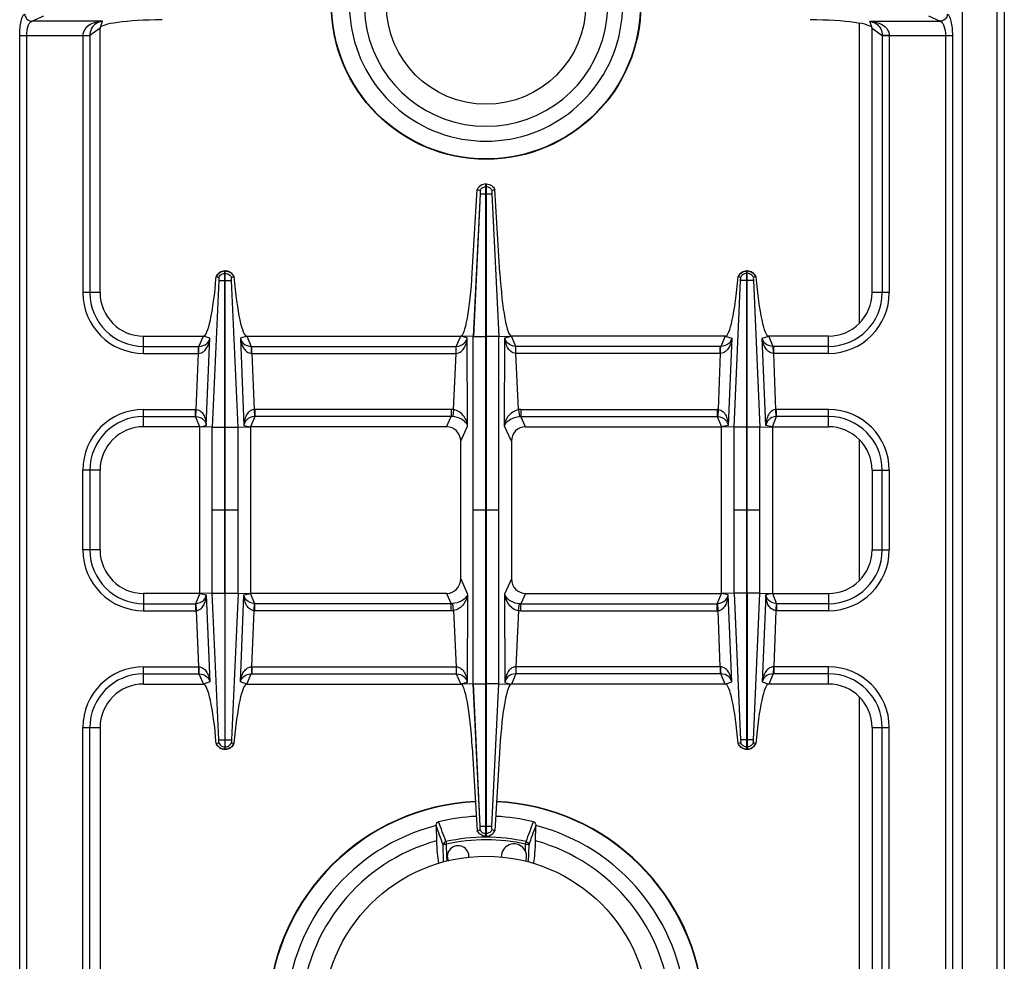
# Model space of a CAD drawing. Units: millimetres. Extents: x 376 to 2555, y -3 to 1915.
# Drawn here: x 1209 to 1481, y 247 to 507 of the extents above; entities that cross this region are included whole.
import ezdxf

# ---------------------------------------------------------------- set-up
doc = ezdxf.new("R2010")
doc.units = ezdxf.units.MM
doc.header["$LTSCALE"] = 165
doc.layers.get('0').update_dxf_attribs({"linetype": 'CONTINUOUS'})
doc.layers.add('AXES', color=7, linetype='CONTINUOUS')

msp = doc.modelspace()

# ---------------------------------------------------------------- linework, layer by layer
at = {"color": 9, "linetype": 'CONTINUOUS'}
for p, q in [((1478.75, 70.85), (1478.75, 720.85)), ((1212.41, 506.26), (1215.69, 507.76)), ((1231.88, 506.26), (1212.41, 506.26)), ((1231.25, 504.35), (1231.88, 506.26)), ((1440.75, 422.89), (1440.75, 505.69)), ((1443.62, 506.26), (1463.09, 506.26)), ((1444.25, 504.35), (1443.62, 506.26)), ((1459.8, 507.76), (1463.09, 506.26)), ((1231.25, 504.35), (1228.43, 502.34)), ((1444.25, 504.35), (1447.07, 502.34)), ((1209.07, 502.29), (1228.43, 502.29)), ((1209.07, 240.42), (1209.07, 502.29)), ((1211, 240.42), (1211, 502.29)), ((1226.5, 502.29), (1226.5, 431.35)), ((1228.43, 502.34), (1228.43, 431.35)), ((1447.07, 502.34), (1447.07, 431.35)), ((1447.07, 502.29), (1466.43, 502.29)), ((1449, 502.29), (1449, 431.35)), ((1464.5, 502.29), (1464.5, 240.42)), ((1466.43, 502.29), (1466.43, 240.42)), ((1337.65, 460.59), (1337.85, 460.59)), ((1337.75, 458.6), (1337.75, 461.35)), ((1336.12, 458.6), (1339.37, 458.6)), ((1263.99, 434.73), (1262.17, 394.28)), ((1265.7, 436.71), (1265.8, 436.71)), ((1265.7, 434.72), (1265.8, 434.72)), ((1269.33, 394.28), (1267.51, 434.73)), ((1406.17, 394.28), (1407.99, 434.73)), ((1409.8, 436.71), (1409.7, 436.71)), ((1409.8, 434.72), (1409.7, 434.72)), ((1411.51, 434.73), (1413.33, 394.28)), ((1231.25, 431.35), (1226.5, 431.35)), ((1449, 431.35), (1444.25, 431.35)), ((1243.25, 414.6), (1243.25, 419.35)), ((1258.52, 416.53), (1259.75, 419.35)), ((1261.53, 418.76), (1259.75, 419.35)), ((1260.56, 394.69), (1261.53, 418.76)), ((1271.74, 419.35), (1269.97, 418.76)), ((1269.97, 418.76), (1270.94, 394.69)), ((1271.74, 419.35), (1272.97, 416.53)), ((1329.54, 416.53), (1330.75, 419.35)), ((1332.53, 418.89), (1330.75, 419.35)), ((1332.67, 394.54), (1332.53, 418.89)), ((1334.23, 419.27), (1337.65, 419.27)), ((1341.26, 419.27), (1337.85, 419.27)), ((1342.83, 394.54), (1342.97, 418.89)), ((1342.97, 418.89), (1344.75, 419.35)), ((1345.95, 416.53), (1344.75, 419.35)), ((1403.75, 419.35), (1402.52, 416.53)), ((1403.75, 419.35), (1405.53, 418.76)), ((1405.53, 418.76), (1404.56, 394.69)), ((1413.97, 418.76), (1415.74, 419.35)), ((1414.94, 394.69), (1413.97, 418.76)), ((1416.97, 416.53), (1415.74, 419.35)), ((1432.25, 414.6), (1432.25, 419.35)), ((1243.25, 416.53), (1258.38, 416.53)), ((1258.38, 416.53), (1258.52, 416.53)), ((1258.38, 414.6), (1258.38, 416.53)), ((1272.97, 416.53), (1273.12, 416.53)), ((1273.12, 416.53), (1329.54, 416.53)), ((1273.12, 414.6), (1273.12, 416.53)), ((1329.49, 414.6), (1329.49, 416.53)), ((1402.38, 416.53), (1345.95, 416.53)), ((1346, 414.6), (1346, 416.53)), ((1402.52, 416.53), (1402.38, 416.53)), ((1402.38, 414.6), (1402.38, 416.53)), ((1417.12, 416.53), (1416.97, 416.53)), ((1432.25, 416.53), (1417.12, 416.53)), ((1417.12, 414.6), (1417.12, 416.53)), ((1243.25, 414.6), (1258.38, 414.6)), ((1257.76, 399.1), (1258.38, 414.6)), ((1258.38, 414.6), (1258.47, 414.6)), ((1273.03, 414.6), (1273.12, 414.6)), ((1273.12, 414.6), (1329.49, 414.6)), ((1273.12, 414.6), (1273.74, 399.1)), ((1328.75, 399.07), (1329.49, 414.6)), ((1329.49, 414.6), (1329.52, 414.6)), ((1346, 414.6), (1345.97, 414.6)), ((1402.38, 414.6), (1346, 414.6)), ((1346.74, 399.07), (1346, 414.6)), ((1402.38, 414.6), (1401.76, 399.1)), ((1402.47, 414.6), (1402.38, 414.6)), ((1417.12, 414.6), (1417.03, 414.6)), ((1432.25, 414.6), (1417.12, 414.6)), ((1417.74, 399.1), (1417.12, 414.6)), ((1243.25, 399.1), (1257.56, 399.1)), ((1243.25, 394.35), (1243.25, 399.1)), ((1243.25, 397.17), (1257.56, 397.17)), ((1257.56, 397.17), (1257.56, 399.1)), ((1258.75, 394.35), (1257.56, 397.17)), ((1257.67, 397.17), (1257.76, 399.1)), ((1273.93, 397.17), (1272.75, 394.35)), ((1273.74, 399.1), (1273.82, 397.17)), ((1328.14, 399.1), (1273.93, 399.1)), ((1273.93, 399.1), (1273.93, 397.17)), ((1328.14, 397.17), (1273.93, 397.17)), ((1326.85, 394.35), (1328.14, 397.17)), ((1328.14, 399.1), (1328.14, 397.17)), ((1328.75, 399.07), (1328.55, 397.15)), ((1346.74, 399.07), (1346.95, 397.15)), ((1347.36, 399.1), (1401.56, 399.1)), ((1347.36, 399.1), (1347.36, 397.17)), ((1347.36, 397.17), (1401.56, 397.17)), ((1348.65, 394.35), (1347.36, 397.17)), ((1401.56, 399.1), (1401.56, 397.17)), ((1401.56, 397.17), (1402.75, 394.35)), ((1401.76, 399.1), (1401.67, 397.17)), ((1416.75, 394.35), (1417.93, 397.17)), ((1417.82, 397.17), (1417.74, 399.1)), ((1432.25, 399.1), (1417.93, 399.1)), ((1417.93, 397.17), (1417.93, 399.1)), ((1432.25, 397.17), (1417.93, 397.17)), ((1432.25, 394.35), (1432.25, 399.1)), ((1258.75, 394.35), (1260.56, 394.69)), ((1262.17, 394.28), (1265.7, 394.28)), ((1262.17, 348.42), (1262.17, 394.28)), ((1265.7, 348.43), (1265.7, 394.28)), ((1265.8, 394.28), (1269.33, 394.28)), ((1265.8, 348.43), (1265.8, 394.28)), ((1269.33, 348.42), (1269.33, 394.28)), ((1270.94, 394.69), (1272.75, 394.35)), ((1330.75, 390.34), (1332.67, 394.54)), ((1344.75, 390.34), (1342.83, 394.54)), ((1404.56, 394.69), (1402.75, 394.35)), ((1409.7, 394.28), (1406.17, 394.28)), ((1406.17, 348.42), (1406.17, 394.28)), ((1409.7, 348.43), (1409.7, 394.28)), ((1413.33, 394.28), (1409.8, 394.28)), ((1409.8, 348.43), (1409.8, 394.28)), ((1413.33, 348.42), (1413.33, 394.28)), ((1416.75, 394.35), (1414.94, 394.69)), ((1440.75, 351.89), (1440.75, 390.82)), ((1231.25, 382.35), (1226.5, 382.35)), ((1226.5, 360.35), (1226.5, 382.35)), ((1228.43, 382.35), (1228.43, 360.35)), ((1444.25, 382.35), (1449, 382.35)), ((1447.07, 360.35), (1447.07, 382.35)), ((1449, 382.35), (1449, 360.35)), ((1265.7, 371.35), (1262.17, 371.35)), ((1269.33, 371.35), (1265.8, 371.35)), ((1337.65, 371.35), (1334.23, 371.35)), ((1341.26, 371.35), (1337.85, 371.35)), ((1409.7, 371.35), (1406.17, 371.35)), ((1413.33, 371.35), (1409.8, 371.35)), ((1231.25, 360.35), (1226.5, 360.35)), ((1444.25, 360.35), (1449, 360.35)), ((1330.75, 352.36), (1332.67, 348.17)), ((1344.75, 352.36), (1342.83, 348.17)), ((1243.25, 348.35), (1243.25, 343.6)), ((1258.75, 348.35), (1257.56, 345.53)), ((1258.75, 348.35), (1260.56, 348.01)), ((1260.56, 348.01), (1261.53, 323.95)), ((1262.17, 348.43), (1265.7, 348.43)), ((1263.99, 307.98), (1262.17, 348.42)), ((1265.8, 348.43), (1269.33, 348.43)), ((1269.33, 348.42), (1267.51, 307.98)), ((1269.97, 323.95), (1270.94, 348.01)), ((1270.94, 348.01), (1272.75, 348.35)), ((1273.93, 345.53), (1272.75, 348.35)), ((1326.85, 348.35), (1328.14, 345.53)), ((1332.67, 348.17), (1332.53, 323.82)), ((1342.83, 348.17), (1342.97, 323.82)), ((1348.65, 348.35), (1347.36, 345.53)), ((1401.56, 345.53), (1402.75, 348.35)), ((1404.56, 348.01), (1402.75, 348.35)), ((1405.53, 323.95), (1404.56, 348.01)), ((1409.7, 348.43), (1406.17, 348.43)), ((1406.17, 348.42), (1407.99, 307.98)), ((1413.33, 348.43), (1409.8, 348.43)), ((1411.51, 307.98), (1413.33, 348.42)), ((1414.94, 348.01), (1413.97, 323.95)), ((1416.75, 348.35), (1414.94, 348.01)), ((1416.75, 348.35), (1417.93, 345.53)), ((1432.25, 348.35), (1432.25, 343.6)), ((1243.25, 345.53), (1257.56, 345.53)), ((1257.56, 345.53), (1257.56, 343.6)), ((1257.67, 345.54), (1257.76, 343.61)), ((1273.74, 343.61), (1273.82, 345.54)), ((1328.14, 345.53), (1273.93, 345.53)), ((1273.93, 343.6), (1273.93, 345.53)), ((1328.14, 343.6), (1328.14, 345.53)), ((1328.75, 343.64), (1328.55, 345.55)), ((1346.74, 343.64), (1346.95, 345.55)), ((1347.36, 345.53), (1401.56, 345.53)), ((1347.36, 343.6), (1347.36, 345.53)), ((1401.56, 343.6), (1401.56, 345.53)), ((1401.76, 343.61), (1401.67, 345.54)), ((1417.82, 345.54), (1417.74, 343.61)), ((1432.25, 345.53), (1417.93, 345.53)), ((1417.93, 345.53), (1417.93, 343.6)), ((1243.25, 343.6), (1257.56, 343.6)), ((1257.76, 343.61), (1258.38, 328.1)), ((1273.12, 328.1), (1273.74, 343.61)), ((1328.14, 343.6), (1273.93, 343.6)), ((1328.75, 343.64), (1329.49, 328.1)), ((1346.74, 343.64), (1346, 328.1)), ((1347.36, 343.6), (1401.56, 343.6)), ((1402.38, 328.1), (1401.76, 343.61)), ((1417.74, 343.61), (1417.12, 328.1)), ((1432.25, 343.6), (1417.93, 343.6)), ((1243.25, 328.1), (1258.38, 328.1)), ((1243.25, 323.35), (1243.25, 328.1)), ((1243.25, 326.17), (1258.38, 326.17)), ((1258.38, 328.1), (1258.47, 328.1)), ((1258.38, 328.1), (1258.38, 326.17)), ((1258.38, 326.17), (1258.52, 326.17)), ((1258.52, 326.17), (1259.75, 323.35)), ((1271.74, 323.35), (1272.97, 326.17)), ((1272.97, 326.17), (1273.12, 326.17)), ((1273.03, 328.1), (1273.12, 328.1)), ((1273.12, 328.1), (1329.49, 328.1)), ((1273.12, 328.1), (1273.12, 326.17)), ((1273.12, 326.17), (1329.54, 326.17)), ((1329.49, 328.1), (1329.49, 326.17)), ((1329.54, 326.17), (1330.75, 323.35)), ((1345.95, 326.17), (1344.75, 323.35)), ((1402.38, 326.17), (1345.95, 326.17)), ((1402.38, 328.1), (1346, 328.1)), ((1346, 328.1), (1346, 326.17)), ((1402.47, 328.1), (1402.38, 328.1)), ((1402.38, 328.1), (1402.38, 326.17)), ((1402.52, 326.17), (1402.38, 326.17)), ((1403.75, 323.35), (1402.52, 326.17)), ((1416.97, 326.17), (1415.74, 323.35)), ((1417.12, 326.17), (1416.97, 326.17)), ((1417.12, 328.1), (1417.03, 328.1)), ((1432.25, 328.1), (1417.12, 328.1)), ((1417.12, 328.1), (1417.12, 326.17)), ((1432.25, 326.17), (1417.12, 326.17)), ((1432.25, 323.35), (1432.25, 328.1)), ((1261.53, 323.95), (1259.75, 323.35)), ((1271.74, 323.35), (1269.97, 323.95)), ((1332.53, 323.82), (1330.75, 323.35)), ((1334.23, 323.44), (1337.65, 323.44)), ((1341.26, 323.44), (1337.85, 323.44)), ((1342.97, 323.82), (1344.75, 323.35)), ((1403.75, 323.35), (1405.53, 323.95)), ((1413.97, 323.95), (1415.74, 323.35)), ((1440.75, 237.02), (1440.75, 319.82)), ((1226.5, 311.35), (1231.25, 311.35)), ((1226.5, 240.42), (1226.5, 311.35)), ((1228.43, 240.36), (1228.43, 311.35)), ((1444.25, 311.35), (1449, 311.35)), ((1447.07, 240.36), (1447.07, 311.35)), ((1449, 240.42), (1449, 311.35)), ((1265.7, 307.98), (1265.8, 307.98)), ((1409.8, 307.98), (1409.7, 307.98)), ((1265.7, 306), (1265.8, 306)), ((1409.8, 306), (1409.7, 306)), ((1336.12, 284.1), (1339.37, 284.1)), ((1337.75, 281.35), (1337.75, 284.1)), ((1326.69, 279.87), (1326.85, 279.17)), ((1337.65, 282.12), (1337.85, 282.12)), ((1348.65, 279.17), (1348.81, 279.87)), ((1326.05, 274.24), (1325.9, 279)), ((1326.95, 275.75), (1326.85, 279.17)), ((1326.95, 275.75), (1326.85, 279.17)), ((1349.45, 274.24), (1349.6, 279)), ((1326.99, 274.45), (1326.95, 275.75))]:
    msp.add_line(p, q, dxfattribs=at)
at = {"color": 7, "linetype": 'CONTINUOUS'}
for p, q in [((1480.75, 718.85), (1480.75, 72.85)), ((1469.25, 118.35), (1469.25, 624.35)), ((1231.25, 431.35), (1231.25, 504.35)), ((1444.25, 431.35), (1444.25, 504.35)), ((1333.95, 436.8), (1335.32, 459.83)), ((1335.32, 459.83), (1336.08, 459.54)), ((1335.32, 459.83), (1336.08, 459.54)), ((1337.65, 461.35), (1337.85, 461.35)), ((1337.65, 281.35), (1337.65, 461.35)), ((1337.85, 281.35), (1337.85, 461.35)), ((1340.18, 459.83), (1339.42, 459.54)), ((1340.18, 459.83), (1339.42, 459.54)), ((1341.55, 436.8), (1340.18, 459.83)), ((1336.12, 458.6), (1334.23, 419.28)), ((1336.12, 458.6), (1334.24, 419.28)), ((1339.37, 458.6), (1341.26, 419.28)), ((1339.37, 458.6), (1341.26, 419.28)), ((1263.3, 435.79), (1263.98, 435.55)), ((1263.34, 435.78), (1263.98, 435.55)), ((1265.7, 437.35), (1265.8, 437.35)), ((1265.7, 394.28), (1265.7, 437.35)), ((1265.8, 394.28), (1265.8, 437.35)), ((1267.52, 435.55), (1268.2, 435.79)), ((1267.52, 435.55), (1268.16, 435.78)), ((1268.16, 435.78), (1268.2, 435.79)), ((1407.98, 435.55), (1407.3, 435.79)), ((1407.98, 435.55), (1407.34, 435.78)), ((1409.8, 437.35), (1409.7, 437.35)), ((1409.7, 394.28), (1409.7, 437.35)), ((1409.8, 394.28), (1409.8, 437.35)), ((1412.2, 435.79), (1411.52, 435.55)), ((1412.16, 435.78), (1411.52, 435.55)), ((1412.2, 435.79), (1412.16, 435.78)), ((1243.25, 419.35), (1259.75, 419.35)), ((1271.74, 419.35), (1330.75, 419.35)), ((1334.23, 419.28), (1330.75, 419.35)), ((1334.23, 323.43), (1334.23, 419.28)), ((1341.26, 419.28), (1344.75, 419.35)), ((1341.26, 323.43), (1341.26, 419.28)), ((1403.75, 419.35), (1344.75, 419.35)), ((1432.25, 419.35), (1415.74, 419.35)), ((1258.75, 394.35), (1243.25, 394.35)), ((1262.17, 394.28), (1258.75, 394.35)), ((1258.75, 348.35), (1258.75, 394.35)), ((1269.33, 394.28), (1272.75, 394.35)), ((1326.85, 394.35), (1272.75, 394.35)), ((1272.75, 394.35), (1272.75, 348.35)), ((1348.65, 394.35), (1402.75, 394.35)), ((1406.17, 394.28), (1402.75, 394.35)), ((1402.75, 348.35), (1402.75, 394.35)), ((1413.33, 394.28), (1416.75, 394.35)), ((1416.75, 394.35), (1432.25, 394.35)), ((1416.75, 394.35), (1416.75, 348.35)), ((1330.75, 352.36), (1330.75, 390.34)), ((1344.75, 390.34), (1344.75, 352.36)), ((1231.25, 360.35), (1231.25, 382.35)), ((1444.25, 382.35), (1444.25, 360.35)), ((1258.75, 348.35), (1243.25, 348.35)), ((1262.17, 348.42), (1258.75, 348.35)), ((1265.7, 348.43), (1265.7, 305.35)), ((1265.8, 305.35), (1265.8, 348.43)), ((1269.33, 348.42), (1272.75, 348.35)), ((1326.85, 348.35), (1272.75, 348.35)), ((1348.65, 348.35), (1402.75, 348.35)), ((1406.17, 348.42), (1402.75, 348.35)), ((1409.7, 305.35), (1409.7, 348.43)), ((1409.8, 348.43), (1409.8, 305.35)), ((1413.33, 348.42), (1416.75, 348.35)), ((1416.75, 348.35), (1432.25, 348.35)), ((1243.25, 323.35), (1259.75, 323.35)), ((1271.74, 323.35), (1330.75, 323.35)), ((1334.23, 323.43), (1330.75, 323.35)), ((1336.12, 284.1), (1334.23, 323.43)), ((1336.12, 284.1), (1334.24, 323.43)), ((1339.37, 284.1), (1341.26, 323.43)), ((1339.37, 284.1), (1341.26, 323.43)), ((1341.26, 323.43), (1344.75, 323.35)), ((1403.75, 323.35), (1344.75, 323.35)), ((1432.25, 323.35), (1415.74, 323.35)), ((1231.25, 311.35), (1231.25, 238.35)), ((1444.25, 311.35), (1444.25, 238.35)), ((1263.3, 306.92), (1263.98, 307.15)), ((1263.34, 306.93), (1263.98, 307.16)), ((1267.52, 307.16), (1268.16, 306.93)), ((1267.52, 307.15), (1268.2, 306.92)), ((1407.98, 307.15), (1407.3, 306.92)), ((1407.98, 307.16), (1407.34, 306.93)), ((1412.16, 306.93), (1411.52, 307.16)), ((1412.2, 306.92), (1411.52, 307.15)), ((1263.3, 306.92), (1263.34, 306.93)), ((1265.7, 305.35), (1265.8, 305.35)), ((1333.95, 305.91), (1335.32, 282.88)), ((1341.55, 305.91), (1340.18, 282.88)), ((1407.34, 306.93), (1407.3, 306.92)), ((1409.8, 305.35), (1409.7, 305.35)), ((1323.98, 284.24), (1324.08, 280.09)), ((1335.32, 282.87), (1336.08, 283.17)), ((1335.32, 282.88), (1336.08, 283.17)), ((1340.18, 282.88), (1339.42, 283.17)), ((1340.18, 282.87), (1339.42, 283.17)), ((1351.42, 280.09), (1351.51, 284.24)), ((1337.65, 281.35), (1337.85, 281.35))]:
    msp.add_line(p, q, dxfattribs=at)
at = {"color": 9, "linetype": 'CONTINUOUS'}
for points in [[(1257.56, 397.17), (1257.62, 397.17), (1257.67, 397.17)], [(1273.93, 397.17), (1273.88, 397.17), (1273.82, 397.17)], [(1401.56, 397.17), (1401.62, 397.17), (1401.67, 397.17)], [(1417.93, 397.17), (1417.88, 397.17), (1417.82, 397.17)], [(1257.56, 345.53), (1257.62, 345.54), (1257.67, 345.54)], [(1273.93, 345.53), (1273.88, 345.54), (1273.82, 345.54)], [(1401.56, 345.53), (1401.62, 345.54), (1401.67, 345.54)], [(1417.93, 345.53), (1417.88, 345.54), (1417.82, 345.54)]]:
    msp.add_lwpolyline(points, dxfattribs=at)
at = {"color": 7, "linetype": 'CONTINUOUS'}
msp.add_circle((1337.75, 510.85), 42.7, dxfattribs=at)
at = {"color": 9, "linetype": 'CONTINUOUS'}
msp.add_circle((1337.75, 510.85), 42.58, dxfattribs=at)
at = {"color": 7, "linetype": 'CONTINUOUS'}
for centre, radius, start, end in [((1337.75, 510.85), 37.7, 111.4166, 68.5834), ((1337.75, 510.85), 33.6, 114.0009, 65.9991), ((1265.81, 434.61), 2.78, 152.047, 154.8624), ((1265.75, 434.76), 2.59, 91.0742, 92.7137), ((1265.75, 434.76), 2.59, 87.2914, 88.9259), ((1265.68, 434.61), 2.79, 25.1458, 35.3357), ((1409.82, 434.61), 2.79, 144.6643, 154.8542), ((1409.75, 434.76), 2.59, 91.0741, 92.7086), ((1409.75, 434.76), 2.59, 87.2863, 88.9258), ((1409.68, 434.61), 2.78, 25.1376, 27.953), ((1243.25, 431.35), 12, 180, 270), ((1432.25, 431.35), 12, 270, 360), ((1243.25, 382.35), 12, 90, 180), ((1432.25, 382.35), 12, 0, 90), ((1243.25, 360.35), 12, 180, 270), ((1432.25, 360.35), 12, 270, 360), ((1243.25, 311.35), 12, 90, 180), ((1432.25, 311.35), 12, 0, 90), ((1265.81, 308.1), 2.78, 205.1376, 207.953), ((1265.75, 307.94), 2.59, 267.2863, 268.9258), ((1265.75, 307.94), 2.59, 271.0741, 272.7086), ((1265.68, 308.1), 2.79, 324.6643, 334.8542), ((1409.82, 308.1), 2.79, 205.1458, 215.3357), ((1409.75, 307.94), 2.59, 267.2914, 268.9259), ((1409.75, 307.94), 2.59, 271.0742, 272.7137), ((1409.68, 308.1), 2.78, 332.047, 334.8624), ((1337.75, 230.85), 60.2, 92.7723, 176.6081), ((1337.75, 230.85), 60.2, 3.3919, 87.2277), ((1337.75, 230.85), 56.05, 92.7258, 103.4935), ((1337.75, 230.85), 56.05, 76.5065, 87.2742), ((1337.75, 230.85), 55.2, 104.4392, 176.6081), ((1325.34, 284.27), 1.36, 178.4434, 181.3546), ((1337.75, 230.85), 55.2, 3.3919, 75.5608), ((1350.16, 284.27), 1.36, 358.6454, 1.5566), ((1337.75, 230.85), 51.1, 105.5128, 176.5741), ((1337.75, 230.85), 51.1, 3.4259, 74.4872)]:
    msp.add_arc(centre, radius, start, end, dxfattribs=at)
at = {"color": 9, "linetype": 'CONTINUOUS'}
for centre, radius, start, end in [((1243.25, 431.35), 16.75, 180, 270), ((1243.25, 431.35), 14.82, 180, 270), ((1432.25, 431.35), 16.75, 270, 360), ((1432.25, 431.35), 14.82, 270, 360), ((1243.25, 382.35), 16.75, 90, 180), ((1243.25, 382.35), 14.82, 90, 180), ((1257.56, 394.65), 4.45, 87.5225, 89.9989), ((1273.93, 394.65), 4.45, 90.001, 92.4775), ((1328.14, 393.25), 5.85, 83.9458, 90.0034), ((1328.19, 393.36), 3.81, 84.6391, 90.8687), ((1347.36, 393.25), 5.85, 89.9966, 96.0542), ((1347.3, 393.36), 3.81, 89.1313, 95.3609), ((1401.56, 394.65), 4.45, 87.5225, 89.999), ((1417.93, 394.65), 4.45, 90.0011, 92.4775), ((1432.25, 382.35), 16.75, 0, 90), ((1432.25, 382.35), 14.82, 0, 90), ((1243.25, 360.35), 16.75, 180, 270), ((1243.25, 360.35), 14.82, 180, 270), ((1432.25, 360.35), 16.75, 270, 360), ((1432.25, 360.35), 14.82, 270, 360), ((1328.19, 349.35), 3.81, 269.1313, 275.3609), ((1347.3, 349.35), 3.81, 264.6391, 270.8687), ((1257.56, 348.05), 4.45, 270.0011, 272.4775), ((1273.93, 348.05), 4.45, 267.5225, 269.999), ((1328.14, 349.46), 5.85, 269.9966, 276.0542), ((1347.36, 349.46), 5.85, 263.9458, 270.0034), ((1401.56, 348.05), 4.45, 270.001, 272.4775), ((1417.93, 348.05), 4.45, 267.5225, 269.9989), ((1243.25, 311.35), 16.75, 90, 180), ((1243.25, 311.35), 14.82, 90, 180), ((1432.25, 311.35), 16.75, 0, 90), ((1432.25, 311.35), 14.82, 0, 90), ((1337.75, 230.85), 60.08, 92.7723, 176.6168), ((1337.75, 230.85), 60.08, 3.3832, 87.2277), ((1337.75, 230.85), 50.25, 77.2857, 102.7143), ((1337.75, 230.85), 49.53, 77.2854, 102.7147)]:
    msp.add_arc(centre, radius, start, end, dxfattribs=at)
at = {"color": 7, "linetype": 'CONTINUOUS'}
for centre, major_axis, ratio, start_param, end_param in [((1250.25, 504.35), (19, 0), 0.122785, 1.670592, 3.141593), ((1425.25, 504.35), (19, 0), 0.122785, 6.283185, 7.754186), ((1260.76, 444.35), (1.02, 25), 0.122683, -3.13659, -1.915407), ((1270.74, 444.35), (-1.02, 25), 0.122683, -4.367778, -3.146595), ((1331.62, 439.35), (0.89, 20), 0.122664, 3.14703, 4.589684), ((1343.88, 439.35), (-0.89, 20), 0.122664, -4.589684, -3.14703), ((1404.76, 444.35), (1.02, 25), 0.122683, -3.13659, -1.915407), ((1414.74, 444.35), (-1.02, 25), 0.122683, -4.367778, -3.146595), ((1326.72, 390.21), (1.74, 3.79), 0.959203, -1.125125, 0.414124), ((1348.78, 390.21), (-1.74, 3.79), 0.959203, -0.414124, 1.125125), ((1326.72, 352.49), (1.74, -3.79), 0.959203, -0.414124, 1.125125), ((1348.78, 352.49), (1.74, 3.79), 0.959203, -4.266717, -2.727468), ((1260.76, 298.35), (-1.02, 25), 0.122683, -1.226186, -0.005003), ((1270.74, 298.35), (1.02, 25), 0.122683, 0.005003, 1.226186), ((1331.62, 303.35), (-0.89, 20), 0.122664, -1.448092, -0.005438), ((1343.88, 303.35), (0.89, 20), 0.122664, 6.288623, 7.731277), ((1404.76, 298.35), (-1.02, 25), 0.122683, -1.226186, -0.005003), ((1414.74, 298.35), (1.02, 25), 0.122683, 0.005003, 1.226186)]:
    msp.add_ellipse(centre, major_axis=major_axis, ratio=ratio, start_param=start_param, end_param=end_param, dxfattribs=at)
at = {"color": 9, "linetype": 'CONTINUOUS'}
for points, knots in [([(1209.07, 502.29), (1209.07, 503.01), (1209.13, 504.35), (1209.41, 506.16), (1209.79, 507.44), (1210.23, 508.13), (1210.48, 508.24)], [0, 0, 0, 0, 0.344626, 0.644634, 0.86694, 1, 1, 1, 1]), ([(1210.48, 508.24), (1210.49, 507.74), (1210.91, 506.73), (1211.92, 506.27), (1212.41, 506.26)], [0, 0, 0, 0, 0.504622, 1, 1, 1, 1]), ([(1465.02, 508.24), (1465, 507.74), (1464.59, 506.73), (1463.58, 506.27), (1463.09, 506.26)], [0, 0, 0, 0, 0.504622, 1, 1, 1, 1]), ([(1465.02, 508.24), (1465.27, 508.13), (1465.7, 507.44), (1466.09, 506.16), (1466.37, 504.35), (1466.43, 503.01), (1466.43, 502.29)], [0, 0, 0, 0, 0.132983, 0.3552, 0.655217, 1, 1, 1, 1]), ([(1211, 502.29), (1211, 503.2), (1211.15, 504.46), (1211.76, 505.79), (1212.2, 506.19), (1212.41, 506.26)], [0, 0, 0, 0, 0.623643, 0.846125, 1, 1, 1, 1]), ([(1231.88, 506.26), (1231.3, 506.21), (1230.13, 506.03), (1228.45, 505.4), (1226.94, 504.24), (1226.49, 502.94), (1226.49, 502.29)], [0, 0, 0, 0, 0.240913, 0.48263, 0.731577, 1, 1, 1, 1]), ([(1231.88, 506.26), (1231.08, 506.13), (1229.81, 505.61), (1228.66, 504.06), (1228.44, 502.95), (1228.43, 502.34)], [0, 0, 0, 0, 0.428031, 0.677203, 1, 1, 1, 1]), ([(1443.62, 506.26), (1444.2, 506.21), (1445.37, 506.03), (1447.05, 505.4), (1448.56, 504.24), (1449.01, 502.94), (1449, 502.29)], [0, 0, 0, 0, 0.240913, 0.48263, 0.731577, 1, 1, 1, 1]), ([(1443.62, 506.26), (1444.41, 506.13), (1445.68, 505.61), (1446.84, 504.06), (1447.05, 502.95), (1447.07, 502.34)], [0, 0, 0, 0, 0.428031, 0.677203, 1, 1, 1, 1]), ([(1463.09, 506.26), (1463.3, 506.19), (1463.74, 505.79), (1464.35, 504.46), (1464.5, 503.2), (1464.5, 502.29)], [0, 0, 0, 0, 0.153794, 0.376194, 1, 1, 1, 1]), ([(1226.5, 502.33), (1226.71, 502.33), (1227.36, 502.33), (1228, 502.33), (1228.43, 502.34)], [0, 0, 0, 0, 0.332764, 1, 1, 1, 1]), ([(1449, 502.33), (1448.78, 502.33), (1448.14, 502.33), (1447.5, 502.33), (1447.07, 502.34)], [0, 0, 0, 0, 0.332764, 1, 1, 1, 1]), ([(1336.08, 459.54), (1336.22, 459.83), (1336.67, 460.35), (1337.32, 460.57), (1337.65, 460.59)], [0, 0, 0, 0, 0.498802, 1, 1, 1, 1]), ([(1339.42, 459.54), (1339.27, 459.83), (1338.83, 460.35), (1338.17, 460.57), (1337.85, 460.59)], [0, 0, 0, 0, 0.498802, 1, 1, 1, 1]), ([(1263.34, 435.78), (1263.53, 436.23), (1264.2, 437.04), (1265.2, 437.34), (1265.7, 437.35)], [0, 0, 0, 0, 0.498736, 1, 1, 1, 1]), ([(1265.8, 437.35), (1266.29, 437.34), (1267.3, 437.04), (1267.96, 436.23), (1268.16, 435.78)], [0, 0, 0, 0, 0.501264, 1, 1, 1, 1]), ([(1409.7, 437.35), (1409.2, 437.34), (1408.2, 437.04), (1407.53, 436.23), (1407.34, 435.78)], [0, 0, 0, 0, 0.501264, 1, 1, 1, 1]), ([(1412.16, 435.78), (1411.96, 436.23), (1411.3, 437.04), (1410.29, 437.34), (1409.8, 437.35)], [0, 0, 0, 0, 0.498736, 1, 1, 1, 1]), ([(1258.47, 414.6), (1258.96, 414.61), (1259.92, 415.02), (1260.79, 416.16), (1261.31, 417.43), (1261.48, 418.31), (1261.53, 418.76)], [0, 0, 0, 0, 0.266275, 0.515945, 0.758781, 1, 1, 1, 1]), ([(1258.52, 416.53), (1259.3, 416.54), (1260.72, 416.98), (1261.4, 418.22), (1261.53, 418.76)], [0, 0, 0, 0, 0.584445, 1, 1, 1, 1]), ([(1269.97, 418.76), (1270.02, 418.31), (1270.19, 417.43), (1270.71, 416.16), (1271.58, 415.02), (1272.54, 414.61), (1273.03, 414.6)], [0, 0, 0, 0, 0.241256, 0.484092, 0.733751, 1, 1, 1, 1]), ([(1269.97, 418.76), (1270.1, 418.22), (1270.78, 416.98), (1272.2, 416.54), (1272.97, 416.53)], [0, 0, 0, 0, 0.415592, 1, 1, 1, 1]), ([(1329.52, 414.6), (1330.02, 414.62), (1331, 415.02), (1331.87, 416.2), (1332.36, 417.51), (1332.5, 418.43), (1332.53, 418.89)], [0, 0, 0, 0, 0.264615, 0.513565, 0.756794, 1, 1, 1, 1]), ([(1329.54, 416.53), (1330.33, 416.55), (1331.78, 417.02), (1332.43, 418.33), (1332.53, 418.89)], [0, 0, 0, 0, 0.580527, 1, 1, 1, 1]), ([(1345.95, 416.53), (1345.17, 416.55), (1343.72, 417.02), (1343.07, 418.33), (1342.97, 418.89)], [0, 0, 0, 0, 0.580527, 1, 1, 1, 1]), ([(1345.97, 414.6), (1345.47, 414.62), (1344.5, 415.02), (1343.62, 416.2), (1343.13, 417.51), (1343, 418.43), (1342.97, 418.89)], [0, 0, 0, 0, 0.264615, 0.513565, 0.756794, 1, 1, 1, 1]), ([(1405.53, 418.76), (1405.48, 418.31), (1405.31, 417.43), (1404.79, 416.16), (1403.92, 415.02), (1402.96, 414.61), (1402.47, 414.6)], [0, 0, 0, 0, 0.241256, 0.484092, 0.733751, 1, 1, 1, 1]), ([(1405.53, 418.76), (1405.4, 418.22), (1404.72, 416.98), (1403.3, 416.54), (1402.52, 416.53)], [0, 0, 0, 0, 0.415592, 1, 1, 1, 1]), ([(1416.97, 416.53), (1416.2, 416.54), (1414.78, 416.98), (1414.1, 418.22), (1413.97, 418.76)], [0, 0, 0, 0, 0.584445, 1, 1, 1, 1]), ([(1417.03, 414.6), (1416.54, 414.61), (1415.58, 415.02), (1414.71, 416.16), (1414.19, 417.43), (1414.02, 418.31), (1413.97, 418.76)], [0, 0, 0, 0, 0.266275, 0.515945, 0.758781, 1, 1, 1, 1]), ([(1258.47, 414.6), (1258.47, 414.82), (1258.48, 415.46), (1258.47, 416.11), (1258.52, 416.53)], [0, 0, 0, 0, 0.3327, 1, 1, 1, 1]), ([(1273.03, 414.6), (1273.03, 414.82), (1273.02, 415.46), (1273.02, 416.11), (1272.97, 416.53)], [0, 0, 0, 0, 0.3327, 1, 1, 1, 1]), ([(1329.52, 414.6), (1329.52, 414.82), (1329.53, 415.46), (1329.53, 416.11), (1329.54, 416.53)], [0, 0, 0, 0, 0.332782, 1, 1, 1, 1]), ([(1345.97, 414.6), (1345.97, 414.82), (1345.97, 415.46), (1345.97, 416.11), (1345.95, 416.53)], [0, 0, 0, 0, 0.332782, 1, 1, 1, 1]), ([(1402.47, 414.6), (1402.47, 414.82), (1402.48, 415.46), (1402.47, 416.11), (1402.52, 416.53)], [0, 0, 0, 0, 0.3327, 1, 1, 1, 1]), ([(1417.03, 414.6), (1417.03, 414.82), (1417.02, 415.46), (1417.02, 416.11), (1416.97, 416.53)], [0, 0, 0, 0, 0.3327, 1, 1, 1, 1]), ([(1257.67, 397.17), (1258.46, 397.12), (1259.89, 396.57), (1260.48, 395.25), (1260.56, 394.69)], [0, 0, 0, 0, 0.585492, 1, 1, 1, 1]), ([(1257.76, 399.1), (1258.26, 399.08), (1259.22, 398.62), (1260.02, 397.39), (1260.44, 396.06), (1260.55, 395.15), (1260.56, 394.69)], [0, 0, 0, 0, 0.266364, 0.51608, 0.758831, 1, 1, 1, 1]), ([(1273.74, 399.1), (1273.24, 399.08), (1272.27, 398.62), (1271.48, 397.39), (1271.05, 396.06), (1270.95, 395.15), (1270.94, 394.69)], [0, 0, 0, 0, 0.266395, 0.51612, 0.758871, 1, 1, 1, 1]), ([(1273.82, 397.17), (1273.03, 397.12), (1271.61, 396.57), (1271.02, 395.25), (1270.94, 394.69)], [0, 0, 0, 0, 0.585535, 1, 1, 1, 1]), ([(1332.67, 394.54), (1332.59, 394.82), (1332.17, 395.6), (1330.78, 396.67), (1329.38, 397.08), (1328.55, 397.15)], [0, 0, 0, 0, 0.170478, 0.508791, 1, 1, 1, 1]), ([(1332.67, 394.54), (1332.56, 395.5), (1331.8, 397.54), (1329.88, 398.92), (1328.75, 399.07)], [0, 0, 0, 0, 0.459984, 1, 1, 1, 1]), ([(1342.83, 394.54), (1342.94, 395.5), (1343.69, 397.54), (1345.62, 398.92), (1346.74, 399.07)], [0, 0, 0, 0, 0.459984, 1, 1, 1, 1]), ([(1342.83, 394.54), (1342.9, 394.82), (1343.32, 395.6), (1344.71, 396.67), (1346.11, 397.08), (1346.95, 397.15)], [0, 0, 0, 0, 0.170478, 0.508791, 1, 1, 1, 1]), ([(1401.67, 397.17), (1402.46, 397.12), (1403.89, 396.57), (1404.48, 395.25), (1404.56, 394.69)], [0, 0, 0, 0, 0.585535, 1, 1, 1, 1]), ([(1401.76, 399.1), (1402.26, 399.08), (1403.22, 398.62), (1404.02, 397.39), (1404.44, 396.06), (1404.55, 395.15), (1404.56, 394.69)], [0, 0, 0, 0, 0.266395, 0.51612, 0.758871, 1, 1, 1, 1]), ([(1417.74, 399.1), (1417.24, 399.08), (1416.27, 398.62), (1415.48, 397.39), (1415.05, 396.06), (1414.95, 395.15), (1414.94, 394.69)], [0, 0, 0, 0, 0.266364, 0.51608, 0.758831, 1, 1, 1, 1]), ([(1417.82, 397.17), (1417.03, 397.12), (1415.61, 396.57), (1415.02, 395.25), (1414.94, 394.69)], [0, 0, 0, 0, 0.585492, 1, 1, 1, 1]), ([(1257.67, 345.54), (1258.46, 345.59), (1259.89, 346.13), (1260.48, 347.46), (1260.56, 348.01)], [0, 0, 0, 0, 0.585492, 1, 1, 1, 1]), ([(1257.76, 343.61), (1258.26, 343.63), (1259.22, 344.09), (1260.02, 345.31), (1260.44, 346.64), (1260.55, 347.56), (1260.56, 348.01)], [0, 0, 0, 0, 0.266364, 0.51608, 0.758831, 1, 1, 1, 1]), ([(1273.74, 343.61), (1273.24, 343.63), (1272.27, 344.09), (1271.48, 345.31), (1271.05, 346.64), (1270.95, 347.56), (1270.94, 348.01)], [0, 0, 0, 0, 0.266395, 0.51612, 0.758871, 1, 1, 1, 1]), ([(1273.82, 345.54), (1273.03, 345.59), (1271.61, 346.13), (1271.02, 347.46), (1270.94, 348.01)], [0, 0, 0, 0, 0.585535, 1, 1, 1, 1]), ([(1332.67, 348.17), (1332.59, 347.89), (1332.17, 347.1), (1330.78, 346.04), (1329.38, 345.63), (1328.55, 345.55)], [0, 0, 0, 0, 0.170478, 0.508791, 1, 1, 1, 1]), ([(1332.67, 348.17), (1332.56, 347.21), (1331.8, 345.17), (1329.88, 343.79), (1328.75, 343.64)], [0, 0, 0, 0, 0.459984, 1, 1, 1, 1]), ([(1342.83, 348.17), (1342.94, 347.21), (1343.69, 345.17), (1345.62, 343.79), (1346.74, 343.64)], [0, 0, 0, 0, 0.459984, 1, 1, 1, 1]), ([(1342.83, 348.17), (1342.9, 347.89), (1343.32, 347.1), (1344.71, 346.04), (1346.11, 345.63), (1346.95, 345.55)], [0, 0, 0, 0, 0.170478, 0.508791, 1, 1, 1, 1]), ([(1401.67, 345.54), (1402.46, 345.59), (1403.89, 346.13), (1404.48, 347.46), (1404.56, 348.01)], [0, 0, 0, 0, 0.585535, 1, 1, 1, 1]), ([(1401.76, 343.61), (1402.26, 343.63), (1403.22, 344.09), (1404.02, 345.31), (1404.44, 346.64), (1404.55, 347.56), (1404.56, 348.01)], [0, 0, 0, 0, 0.266395, 0.51612, 0.758871, 1, 1, 1, 1]), ([(1417.74, 343.61), (1417.24, 343.63), (1416.27, 344.09), (1415.48, 345.31), (1415.05, 346.64), (1414.95, 347.56), (1414.94, 348.01)], [0, 0, 0, 0, 0.266364, 0.51608, 0.758831, 1, 1, 1, 1]), ([(1417.82, 345.54), (1417.03, 345.59), (1415.61, 346.13), (1415.02, 347.46), (1414.94, 348.01)], [0, 0, 0, 0, 0.585492, 1, 1, 1, 1]), ([(1258.47, 328.1), (1258.96, 328.09), (1259.92, 327.69), (1260.79, 326.55), (1261.31, 325.28), (1261.48, 324.39), (1261.53, 323.95)], [0, 0, 0, 0, 0.266275, 0.515945, 0.758781, 1, 1, 1, 1]), ([(1258.47, 328.1), (1258.47, 327.89), (1258.48, 327.24), (1258.47, 326.6), (1258.52, 326.17)], [0, 0, 0, 0, 0.3327, 1, 1, 1, 1]), ([(1258.52, 326.17), (1259.3, 326.17), (1260.72, 325.73), (1261.4, 324.48), (1261.53, 323.95)], [0, 0, 0, 0, 0.584445, 1, 1, 1, 1]), ([(1269.97, 323.95), (1270.02, 324.39), (1270.19, 325.28), (1270.71, 326.55), (1271.58, 327.69), (1272.54, 328.09), (1273.03, 328.1)], [0, 0, 0, 0, 0.241256, 0.484092, 0.733751, 1, 1, 1, 1]), ([(1269.97, 323.95), (1270.1, 324.48), (1270.78, 325.73), (1272.2, 326.17), (1272.97, 326.17)], [0, 0, 0, 0, 0.415592, 1, 1, 1, 1]), ([(1273.03, 328.1), (1273.03, 327.89), (1273.02, 327.24), (1273.02, 326.6), (1272.97, 326.17)], [0, 0, 0, 0, 0.3327, 1, 1, 1, 1]), ([(1329.49, 328.11), (1330, 328.1), (1330.98, 327.7), (1331.87, 326.52), (1332.36, 325.2), (1332.5, 324.28), (1332.53, 323.82)], [0, 0, 0, 0, 0.264872, 0.513815, 0.756927, 1, 1, 1, 1]), ([(1329.52, 328.1), (1329.52, 327.89), (1329.53, 327.24), (1329.53, 326.6), (1329.54, 326.17)], [0, 0, 0, 0, 0.332782, 1, 1, 1, 1]), ([(1329.54, 326.17), (1330.33, 326.16), (1331.78, 325.69), (1332.43, 324.37), (1332.53, 323.82)], [0, 0, 0, 0, 0.580527, 1, 1, 1, 1]), ([(1346, 328.11), (1345.5, 328.1), (1344.51, 327.7), (1343.63, 326.52), (1343.14, 325.2), (1343, 324.28), (1342.97, 323.82)], [0, 0, 0, 0, 0.264872, 0.513815, 0.756927, 1, 1, 1, 1]), ([(1345.95, 326.17), (1345.17, 326.16), (1343.72, 325.69), (1343.07, 324.37), (1342.97, 323.82)], [0, 0, 0, 0, 0.580527, 1, 1, 1, 1]), ([(1345.97, 328.1), (1345.97, 327.89), (1345.97, 327.24), (1345.97, 326.6), (1345.95, 326.17)], [0, 0, 0, 0, 0.332782, 1, 1, 1, 1]), ([(1402.47, 328.1), (1402.47, 327.89), (1402.48, 327.24), (1402.47, 326.6), (1402.52, 326.17)], [0, 0, 0, 0, 0.3327, 1, 1, 1, 1]), ([(1405.53, 323.95), (1405.48, 324.39), (1405.31, 325.28), (1404.79, 326.55), (1403.92, 327.69), (1402.96, 328.09), (1402.47, 328.1)], [0, 0, 0, 0, 0.241256, 0.484092, 0.733751, 1, 1, 1, 1]), ([(1405.53, 323.95), (1405.4, 324.48), (1404.72, 325.73), (1403.3, 326.17), (1402.52, 326.17)], [0, 0, 0, 0, 0.415592, 1, 1, 1, 1]), ([(1417.03, 328.1), (1416.54, 328.09), (1415.58, 327.69), (1414.71, 326.55), (1414.19, 325.28), (1414.02, 324.39), (1413.97, 323.95)], [0, 0, 0, 0, 0.266275, 0.515945, 0.758781, 1, 1, 1, 1]), ([(1416.97, 326.17), (1416.2, 326.17), (1414.78, 325.73), (1414.1, 324.48), (1413.97, 323.95)], [0, 0, 0, 0, 0.584445, 1, 1, 1, 1]), ([(1417.03, 328.1), (1417.03, 327.89), (1417.02, 327.24), (1417.02, 326.6), (1416.97, 326.17)], [0, 0, 0, 0, 0.3327, 1, 1, 1, 1]), ([(1263.34, 306.93), (1263.53, 306.48), (1264.2, 305.67), (1265.2, 305.36), (1265.7, 305.35)], [0, 0, 0, 0, 0.498736, 1, 1, 1, 1]), ([(1265.8, 305.35), (1266.29, 305.36), (1267.3, 305.67), (1267.96, 306.48), (1268.16, 306.93)], [0, 0, 0, 0, 0.501264, 1, 1, 1, 1]), ([(1409.7, 305.35), (1409.2, 305.36), (1408.2, 305.67), (1407.53, 306.48), (1407.34, 306.93)], [0, 0, 0, 0, 0.501264, 1, 1, 1, 1]), ([(1412.16, 306.93), (1411.96, 306.48), (1411.3, 305.67), (1410.29, 305.36), (1409.8, 305.35)], [0, 0, 0, 0, 0.498736, 1, 1, 1, 1]), ([(1336.08, 283.17), (1336.22, 282.87), (1336.67, 282.35), (1337.32, 282.14), (1337.65, 282.12)], [0, 0, 0, 0, 0.498802, 1, 1, 1, 1]), ([(1339.42, 283.17), (1339.27, 282.87), (1338.83, 282.35), (1338.17, 282.14), (1337.85, 282.12)], [0, 0, 0, 0, 0.498802, 1, 1, 1, 1]), ([(1326.69, 279.87), (1326.48, 279.82), (1326.11, 279.6), (1325.92, 279.2), (1325.9, 279)], [0, 0, 0, 0, 0.514748, 1, 1, 1, 1]), ([(1348.81, 279.87), (1349.01, 279.82), (1349.39, 279.6), (1349.58, 279.2), (1349.6, 279)], [0, 0, 0, 0, 0.514748, 1, 1, 1, 1]), ([(1325.9, 279), (1325.93, 279.03), (1326.05, 279.07), (1326.25, 279.12), (1326.53, 279.15), (1326.74, 279.16), (1326.85, 279.17)], [0, 0, 0, 0, 0.13131, 0.357523, 0.657907, 1, 1, 1, 1]), ([(1348.65, 279.17), (1348.76, 279.16), (1348.97, 279.15), (1349.25, 279.12), (1349.45, 279.07), (1349.57, 279.03), (1349.6, 279)], [0, 0, 0, 0, 0.342093, 0.642477, 0.86869, 1, 1, 1, 1])]:
    msp.add_open_spline(points, degree=3, knots=knots, dxfattribs=at)
at = {"color": 7, "linetype": 'CONTINUOUS'}
for points, knots in [([(1337.65, 461.35), (1337.17, 461.33), (1336.19, 461.03), (1335.53, 460.26), (1335.32, 459.83)], [0, 0, 0, 0, 0.501068, 1, 1, 1, 1]), ([(1336.08, 459.54), (1336.13, 459.43), (1336.12, 459.1), (1336.13, 458.79), (1336.12, 458.6)], [0, 0, 0, 0, 0.392555, 1, 1, 1, 1]), ([(1337.85, 461.35), (1338.33, 461.33), (1339.3, 461.03), (1339.97, 460.26), (1340.18, 459.83)], [0, 0, 0, 0, 0.501068, 1, 1, 1, 1]), ([(1339.42, 459.54), (1339.37, 459.43), (1339.38, 459.1), (1339.37, 458.79), (1339.37, 458.6)], [0, 0, 0, 0, 0.392555, 1, 1, 1, 1]), ([(1265.62, 437.35), (1265.16, 437.33), (1264.23, 437.04), (1263.57, 436.32), (1263.36, 435.91)], [0, 0, 0, 0, 0.506168, 1, 1, 1, 1]), ([(1263.98, 435.55), (1263.99, 435.52), (1264.01, 435.34), (1264.02, 435.14), (1263.99, 434.99)], [0, 0, 0, 0, 0.154407, 1, 1, 1, 1]), ([(1263.99, 434.72), (1264.05, 434.72), (1264.62, 434.73), (1265.19, 434.72), (1265.7, 434.72)], [0, 0, 0, 0, 0.108868, 1, 1, 1, 1]), ([(1265.8, 434.72), (1266, 434.72), (1266.57, 434.73), (1267.14, 434.71), (1267.51, 434.72)], [0, 0, 0, 0, 0.358383, 1, 1, 1, 1]), ([(1267.95, 436.22), (1267.6, 436.7), (1266.88, 437.21), (1266.08, 437.34), (1265.87, 437.35)], [0, 0, 0, 0, 0.74361, 1, 1, 1, 1]), ([(1267.51, 434.99), (1267.5, 435.04), (1267.49, 435.23), (1267.48, 435.42), (1267.52, 435.55)], [0, 0, 0, 0, 0.291403, 1, 1, 1, 1]), ([(1267.51, 434.73), (1267.51, 434.77), (1267.51, 434.81), (1267.49, 434.93), (1267.51, 434.92)], [0, 0, 0, 0, 0.65058, 1, 1, 1, 1]), ([(1407.55, 436.22), (1407.89, 436.7), (1408.62, 437.21), (1409.42, 437.34), (1409.62, 437.35)], [0, 0, 0, 0, 0.74361, 1, 1, 1, 1]), ([(1407.99, 434.99), (1408, 435.04), (1408.01, 435.23), (1408.02, 435.42), (1407.98, 435.55)], [0, 0, 0, 0, 0.291403, 1, 1, 1, 1]), ([(1407.99, 434.73), (1407.99, 434.77), (1407.98, 434.81), (1408.01, 434.93), (1407.99, 434.92)], [0, 0, 0, 0, 0.65058, 1, 1, 1, 1]), ([(1409.7, 434.72), (1409.49, 434.72), (1408.92, 434.73), (1408.35, 434.71), (1407.99, 434.72)], [0, 0, 0, 0, 0.358383, 1, 1, 1, 1]), ([(1411.51, 434.72), (1411.45, 434.72), (1410.88, 434.73), (1410.31, 434.72), (1409.8, 434.72)], [0, 0, 0, 0, 0.108868, 1, 1, 1, 1]), ([(1409.87, 437.35), (1410.34, 437.33), (1411.27, 437.04), (1411.92, 436.32), (1412.14, 435.91)], [0, 0, 0, 0, 0.506168, 1, 1, 1, 1]), ([(1411.52, 435.55), (1411.51, 435.52), (1411.48, 435.34), (1411.48, 435.14), (1411.51, 434.99)], [0, 0, 0, 0, 0.154407, 1, 1, 1, 1]), ([(1263.98, 307.15), (1263.99, 307.18), (1264.01, 307.37), (1264.02, 307.56), (1263.99, 307.72)], [0, 0, 0, 0, 0.154407, 1, 1, 1, 1]), ([(1263.99, 307.98), (1264.05, 307.98), (1264.62, 307.97), (1265.19, 307.98), (1265.7, 307.98)], [0, 0, 0, 0, 0.108868, 1, 1, 1, 1]), ([(1265.8, 307.98), (1266, 307.98), (1266.57, 307.98), (1267.14, 307.99), (1267.51, 307.98)], [0, 0, 0, 0, 0.358383, 1, 1, 1, 1]), ([(1267.51, 307.72), (1267.5, 307.67), (1267.49, 307.48), (1267.48, 307.28), (1267.52, 307.15)], [0, 0, 0, 0, 0.291403, 1, 1, 1, 1]), ([(1267.51, 307.98), (1267.51, 307.94), (1267.51, 307.9), (1267.49, 307.78), (1267.51, 307.78)], [0, 0, 0, 0, 0.65058, 1, 1, 1, 1]), ([(1407.99, 307.72), (1408, 307.67), (1408.01, 307.48), (1408.02, 307.28), (1407.98, 307.15)], [0, 0, 0, 0, 0.291403, 1, 1, 1, 1]), ([(1409.7, 307.98), (1409.49, 307.98), (1408.92, 307.98), (1408.35, 307.99), (1407.99, 307.98)], [0, 0, 0, 0, 0.358383, 1, 1, 1, 1]), ([(1407.99, 307.98), (1407.99, 307.94), (1407.98, 307.9), (1408.01, 307.78), (1407.99, 307.78)], [0, 0, 0, 0, 0.65058, 1, 1, 1, 1]), ([(1411.51, 307.98), (1411.45, 307.98), (1410.88, 307.97), (1410.31, 307.98), (1409.8, 307.98)], [0, 0, 0, 0, 0.108868, 1, 1, 1, 1]), ([(1411.52, 307.15), (1411.51, 307.18), (1411.48, 307.37), (1411.48, 307.56), (1411.51, 307.72)], [0, 0, 0, 0, 0.154407, 1, 1, 1, 1]), ([(1265.62, 305.36), (1265.16, 305.38), (1264.23, 305.67), (1263.57, 306.39), (1263.36, 306.79)], [0, 0, 0, 0, 0.506168, 1, 1, 1, 1]), ([(1267.95, 306.49), (1267.6, 306), (1266.88, 305.49), (1266.08, 305.37), (1265.87, 305.36)], [0, 0, 0, 0, 0.74361, 1, 1, 1, 1]), ([(1407.55, 306.49), (1407.89, 306), (1408.62, 305.49), (1409.42, 305.37), (1409.62, 305.36)], [0, 0, 0, 0, 0.74361, 1, 1, 1, 1]), ([(1409.87, 305.36), (1410.34, 305.38), (1411.27, 305.67), (1411.92, 306.39), (1412.14, 306.79)], [0, 0, 0, 0, 0.506168, 1, 1, 1, 1]), ([(1323.98, 284.31), (1323.99, 284.53), (1324.08, 284.98), (1324.46, 285.3), (1324.67, 285.35)], [0, 0, 0, 0, 0.501154, 1, 1, 1, 1]), ([(1350.83, 285.35), (1351.04, 285.3), (1351.41, 284.98), (1351.51, 284.53), (1351.51, 284.31)], [0, 0, 0, 0, 0.498843, 1, 1, 1, 1]), ([(1337.65, 281.35), (1337.17, 281.37), (1336.19, 281.68), (1335.53, 282.44), (1335.32, 282.88)], [0, 0, 0, 0, 0.501068, 1, 1, 1, 1]), ([(1336.08, 283.17), (1336.13, 283.28), (1336.12, 283.61), (1336.13, 283.91), (1336.12, 284.1)], [0, 0, 0, 0, 0.392555, 1, 1, 1, 1]), ([(1337.85, 281.35), (1338.33, 281.37), (1339.3, 281.68), (1339.97, 282.44), (1340.18, 282.88)], [0, 0, 0, 0, 0.501068, 1, 1, 1, 1]), ([(1339.42, 283.17), (1339.37, 283.28), (1339.38, 283.61), (1339.37, 283.91), (1339.37, 284.1)], [0, 0, 0, 0, 0.392555, 1, 1, 1, 1]), ([(1324.08, 280.09), (1324.1, 278.96), (1324.2, 276.87), (1324.44, 274.79), (1324.62, 273.85)], [0, 0, 0, 0, 0.543095, 1, 1, 1, 1]), ([(1350.88, 273.85), (1351.05, 274.79), (1351.3, 276.87), (1351.39, 278.96), (1351.42, 280.09)], [0, 0, 0, 0, 0.456903, 1, 1, 1, 1])]:
    msp.add_open_spline(points, degree=3, knots=knots, dxfattribs=at)
for points in [[(1263.98, 435.55), (1264.17, 436), (1264.58, 436.39), (1265.03, 436.57)], [(1263.99, 434.99), (1264, 434.91), (1264, 434.84), (1263.99, 434.76)], [(1266.47, 436.57), (1266.92, 436.39), (1267.32, 436), (1267.52, 435.55)], [(1409.03, 436.57), (1408.58, 436.39), (1408.17, 436), (1407.98, 435.55)], [(1411.52, 435.55), (1411.32, 436), (1410.92, 436.39), (1410.47, 436.57)], [(1411.51, 434.99), (1411.5, 434.91), (1411.5, 434.84), (1411.51, 434.76)], [(1263.98, 307.15), (1264.17, 306.71), (1264.58, 306.32), (1265.03, 306.14)], [(1263.99, 307.72), (1264, 307.79), (1264, 307.87), (1263.99, 307.94)], [(1266.47, 306.14), (1266.92, 306.32), (1267.32, 306.71), (1267.52, 307.15)], [(1409.03, 306.14), (1408.58, 306.32), (1408.17, 306.71), (1407.98, 307.15)], [(1411.52, 307.15), (1411.32, 306.71), (1410.92, 306.32), (1410.47, 306.14)], [(1411.51, 307.72), (1411.5, 307.79), (1411.5, 307.87), (1411.51, 307.94)]]:
    msp.add_open_spline(points, degree=3, dxfattribs=at)
at = {"color": 9, "linetype": 'CONTINUOUS'}
for points in [[(1265.03, 436.57), (1265.24, 436.65), (1265.47, 436.7), (1265.7, 436.71)], [(1265.8, 436.71), (1266.03, 436.7), (1266.25, 436.65), (1266.47, 436.57)], [(1409.7, 436.71), (1409.47, 436.7), (1409.24, 436.65), (1409.03, 436.57)], [(1410.47, 436.57), (1410.25, 436.65), (1410.03, 436.7), (1409.8, 436.71)], [(1265.03, 306.14), (1265.24, 306.05), (1265.47, 306), (1265.7, 306)], [(1265.8, 306), (1266.03, 306), (1266.25, 306.05), (1266.47, 306.14)], [(1409.7, 306), (1409.47, 306), (1409.24, 306.05), (1409.03, 306.14)], [(1410.47, 306.14), (1410.25, 306.05), (1410.03, 306), (1409.8, 306)], [(1326.69, 279.87), (1326.02, 281.7), (1325.34, 283.53), (1324.67, 285.35)], [(1348.81, 279.87), (1349.48, 281.7), (1350.15, 283.53), (1350.83, 285.35)], [(1325.9, 279), (1325.26, 280.75), (1324.62, 282.49), (1323.98, 284.24)], [(1349.6, 279), (1350.23, 280.75), (1350.87, 282.49), (1351.51, 284.24)]]:
    msp.add_open_spline(points, degree=3, dxfattribs=at)
at = {"layer": 'AXES', "color": 9, "linetype": 'CONTINUOUS'}
msp.add_line((1348.59, 277.29), (1348.65, 279.17), dxfattribs=at)
at = {"layer": 'AXES', "color": 7, "linetype": 'CONTINUOUS'}
for centre, radius in [((1337.75, 510.85), 27.5), ((1337.75, 230.85), 45)]:
    msp.add_circle(centre, radius, dxfattribs=at)
for centre, radius, start, end in [((1330.05, 275.75), 3, 355.3717, 204.4356), ((1345.45, 275.75), 3.5, 337.4309, 180)]:
    msp.add_arc(centre, radius, start, end, dxfattribs=at)

doc.saveas('drawing.dxf')
